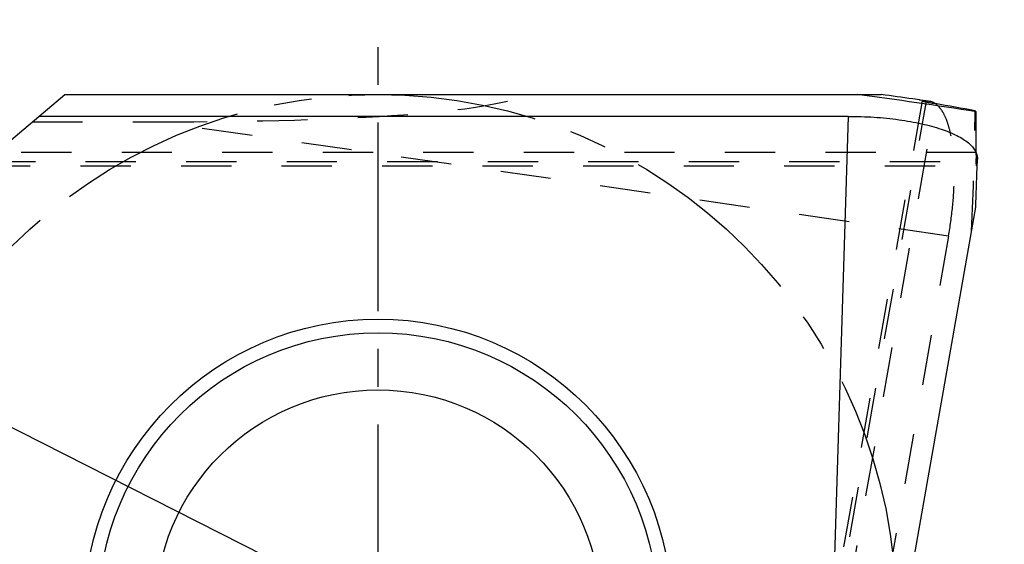
# Model space of a CAD drawing. Units: millimetres. Extents: x 0 to 420, y 0 to 297.
# Drawn here: x 330 to 375, y 125 to 149 of the extents above; entities that cross this region are included whole.
import ezdxf

# ---------------------------------------------------------------- set-up
doc = ezdxf.new("R2010")
doc.units = ezdxf.units.MM
doc.header["$LTSCALE"] = 23.1
for name, pattern in [('CENTER', [0.6, 0.375, -0.075, 0.075, -0.075]), ('DOT', [0.2, 0.1, -0.1]), ('HIDDEN', [0.2, 0.1, -0.1])]:
    doc.linetypes.add(name, pattern=pattern)
doc.layers.get('0').update_dxf_attribs({"linetype": 'CONTINUOUS'})
for name, color, linetype in [('607370170-000-00-ED1_DIM', 7, 'CONTINUOUS'), ('607370170-000_AXIS', 7, 'CONTINUOUS'), ('607370170-000_CL', 7, 'CONTINUOUS'), ('607370170-000_HL', 7, 'CONTINUOUS'), ('DEFAULT_2', 6, 'HIDDEN'), ('INSERT_DESIGN', 7, 'CONTINUOUS')]:
    doc.layers.add(name, color=color, linetype=linetype)
doc.styles.get("Standard").update_dxf_attribs({"font": 'TXT.SHX', "width": 0.7})
doc.styles.add('TEXTSTYLE_2', font='gdt', dxfattribs={"width": 0.7})
doc.dimstyles.new('DIMSTYLE_1', dxfattribs={"dimtxt": 3.5, "dimasz": 3.5, "dimexe": 1.5, "dimexo": 0, "dimtad": 1, "dimdec": 3, "dimlfac": 0.2, "dimdsep": 46, "dimtxsty": 'STANDARD', "dimblk": '_FILLED', "dimblk1": '_FILLED', "dimblk2": '_FILLED', "dimcen": 0.09, "dimclrt": 2, "dimadec": 3, "dimazin": 2, "dimtp": 0.1, "dimtm": 0.1, "dimtfac": 1, "dimtdec": 3, "dimtmove": 0, "dimatfit": 2, "dimldrblk": '_FILLED', "dimfxl": 1, "dimtolj": 1, "dimarcsym": 0})

# ---------------------------------------------------------------- blocks, each defined once
blk = doc.blocks.new('_FILLED')
at = {"color": 0, "linetype": 'BYBLOCK'}
blk.add_solid([(0, 0), (-1, 0.125), (-1, -0.125)], dxfattribs=at)
blk = doc.blocks.new('*D0')
at = {"layer": '607370170-000-00-ED1_DIM', "color": 3, "linetype": 'CONTINUOUS'}
for p, q in [((324.837, 132.195), (346.083, 121.441)), ((367.329, 110.687), (346.083, 121.441)), ((346.083, 121.441), (387.66, 100.397))]:
    blk.add_line(p, q, dxfattribs=at)
at = {"layer": '607370170-000-00-ED1_DIM', "color": 3, "linetype": 'CONTINUOUS', "xscale": 3.5, "yscale": 3.5, "zscale": 3.5}
for p, rotation in [((324.837, 132.195), 153.1535676287), ((367.329, 110.687), 333.1535676287)]:
    blk.add_blockref('_FILLED', p, dxfattribs=dict(at, rotation=rotation))
at = {"layer": '607370170-000-00-ED1_DIM', "color": 2, "linetype": 'CONTINUOUS', "insert": (374.319, 112.053), "char_height": 3.5, "width": 25.75, "attachment_point": 1, "rotation": 333.1536, "line_spacing_factor": 0.9, "style": 'TEXTSTYLE_2'}
blk.add_mtext('{\\fgdt;n}\\fTXT.SHX;{\\W0.7;9.525}', dxfattribs=at)

msp = doc.modelspace()

# ---------------------------------------------------------------- linework, layer by layer
at = {"color": 9, "linetype": 'DOT'}
for p, q in [((366.098, 113.1688), (371.6838, 144.8395)), ((372.2998, 138.7533), (335.9136, 144.0035)), ((328.0229, 142.1793), (373.6168, 142.1793))]:
    msp.add_line(p, q, dxfattribs=at)
at = {"layer": '607370170-000_AXIS', "color": 1, "linetype": 'CENTER'}
msp.add_line((346.0828, 121.441), (346.0828, 148.6919), dxfattribs=at)
at = {"layer": '607370170-000_CL', "color": 7, "linetype": 'CONTINUOUS'}
for p, q in [((325.1319, 139.7535), (331.6866, 145.2535)), ((331.6866, 145.2535), (369.2059, 145.2535)), ((370.9667, 145.0075), (370.6556, 145.0522)), ((371.0159, 145.0003), (370.9667, 145.0075)), ((370.9717, 145.0071), (371.0935, 144.9895)), ((371.4114, 144.9415), (371.3779, 144.9475)), ((367.6844, 144.2535), (330.4948, 144.2535)), ((373.6133, 141.8745), (373.6266, 142.304)), ((367.0337, 103.1285), (373.5489, 140.0783))]:
    msp.add_line(p, q, dxfattribs=at)
at = {"layer": '607370170-000_CL', "color": 9, "linetype": 'CONTINUOUS'}
msp.add_line((367.6844, 144.2535), (366.5418, 107.5376), dxfattribs=at)
at = {"layer": '607370170-000_CL', "color": 7, "linetype": 'CONTINUOUS'}
for radius in [13.5, 10.25]:
    msp.add_circle((346.0828, 121.441), radius, dxfattribs=at)
at = {"layer": '607370170-000_CL', "color": 9, "linetype": 'CONTINUOUS'}
msp.add_circle((346.0828, 121.441), 12.871, dxfattribs=at)
at = {"layer": '607370170-000_CL', "color": 7, "linetype": 'CONTINUOUS'}
for centre, radius, start, end in [((345.3786, -31.6947), 178.5453, 81.861156, 82.330856), ((196.9103, 147.2729), 176.7851, 357.667603, 358.248349)]:
    msp.add_arc(centre, radius, start, end, dxfattribs=at)
for centre, major_axis, ratio, start_param, end_param in [((342.0331, -58.8124), (18.2793, 204.9192), 0.9719263, -0.06681, -0.0391864), ((343.0054, -53.2983), (114.7189, -167.2688), 0.9724551, 2.3733897, 2.3827613), ((173.4637, 148.7535), (-144.8069, 142.022), 0.9724551, 3.9004309, 3.9097956)]:
    msp.add_ellipse(centre, major_axis=major_axis, ratio=ratio, start_param=start_param, end_param=end_param, dxfattribs=at)
for points, knots in [([(371.0896, 144.9619), (371.0894, 144.9608), (371.093, 144.9579), (371.0995, 144.9552), (371.1115, 144.951), (371.1363, 144.944), (371.1796, 144.9337), (371.2454, 144.9198), (371.3298, 144.9032), (371.4322, 144.884), (371.5522, 144.8624), (371.638, 144.8474), (371.6838, 144.8395)], [0, 0, 0, 0, 0.0055643, 0.0180748, 0.0383024, 0.0663787, 0.1460902, 0.2569576, 0.3985219, 0.570144, 0.7710293, 1, 1, 1, 1]), ([(371.1853, 144.9635), (371.1729, 144.9643), (371.151, 144.9654), (371.1227, 144.9664), (371.1039, 144.9657), (371.0939, 144.9649), (371.0909, 144.9633)], [0, 0, 0, 0, 0.3956831, 0.6940031, 0.8949097, 1, 1, 1, 1]), ([(371.2872, 144.9556), (371.2776, 144.9564), (371.2437, 144.9593), (371.2097, 144.962), (371.1853, 144.9635)], [0, 0, 0, 0, 0.2829414, 1, 1, 1, 1]), ([(367.6844, 144.2535), (368.0826, 144.2535), (368.865, 144.2278), (369.9953, 144.1167), (371.0279, 143.9357), (371.9212, 143.6966), (372.5575, 143.445), (372.9675, 143.2165), (373.2077, 143.0463), (373.396, 142.8688), (373.5314, 142.6852), (373.6125, 142.4962), (373.6285, 142.3662), (373.6266, 142.304)], [0, 0, 0, 0, 0.1807693, 0.3550812, 0.5151823, 0.6561068, 0.7743219, 0.8245539, 0.8688829, 0.9076236, 0.9415225, 0.971756, 1, 1, 1, 1])]:
    msp.add_open_spline(points, degree=3, knots=knots, dxfattribs=at)
at = {"layer": '607370170-000_HL', "color": 6, "linetype": 'HIDDEN'}
for p, q in [((371.0896, 144.9619), (365.2277, 111.7174)), ((371.3779, 144.9475), (371.0159, 145.0003)), ((371.0935, 144.9895), (371.4118, 144.9436)), ((373.5284, 144.5108), (373.568, 144.4636)), ((330.1969, 144.0035), (335.9136, 144.0035)), ((373.5712, 142.4926), (373.5713, 142.5595)), ((373.5713, 142.5595), (373.5714, 142.5913)), ((373.6246, 142.304), (373.6246, 142.27)), ((327.7895, 141.9835), (373.5887, 141.9835)), ((372.2998, 138.7533), (365.8419, 102.1285))]:
    msp.add_line(p, q, dxfattribs=at)
for centre, radius, start, end in [((371.2723, 144.2096), 0.7511, 59.20126, 60.63041), ((394.8362, 142.4772), 21.2649, 179.9585, 180.42372)]:
    msp.add_arc(centre, radius, start, end, dxfattribs=at)
for centre, major_axis, ratio, start_param, end_param in [((294.3312, 150.0035), (59.1109, -4.2426), 0.0717742, -0.7853982, -0.128134), ((343.1068, -52.7233), (166.5348, 120.3319), 0.9477061, 0.8298301, 0.8302835), ((167.8646, 148.7535), (204.9802, -17.5823), 0.9719263, 0.0391864, 0.06681), ((174.0476, 148.7535), (147.4223, 143.1093), 0.9477061, -0.8302835, -0.8298297)]:
    msp.add_ellipse(centre, major_axis=major_axis, ratio=ratio, start_param=start_param, end_param=end_param, dxfattribs=at)
for points, knots in [([(371.6407, 144.8642), (371.6225, 144.8744), (371.5503, 144.9112), (371.4713, 144.9349), (371.4117, 144.9436)], [0, 0, 0, 0, 0.2569433, 1, 1, 1, 1]), ([(372.0676, 144.3935), (372.0389, 144.4451), (371.9309, 144.6211), (371.784, 144.779), (371.6569, 144.8548)], [0, 0, 0, 0, 0.285269, 1, 1, 1, 1]), ([(372.3811, 143.5108), (372.3436, 143.6763), (372.2603, 143.9786), (372.1371, 144.2681), (372.0676, 144.3935)], [0, 0, 0, 0, 0.5420097, 1, 1, 1, 1]), ([(372.2998, 138.7533), (372.3784, 139.1986), (372.4995, 140.0738), (372.579, 141.341), (372.5493, 142.4844), (372.4531, 143.1925), (372.3811, 143.5108)], [0, 0, 0, 0, 0.2835603, 0.5535075, 0.7953609, 1, 1, 1, 1]), ([(373.5887, 141.9835), (373.5866, 141.9835), (373.5841, 141.9935), (373.5816, 142.0073), (373.5791, 142.0353), (373.5769, 142.0718), (373.5751, 142.1195), (373.5729, 142.2032), (373.5722, 142.2712), (373.5718, 142.3199)], [0, 0, 0, 0, 0.018749, 0.06686, 0.1459093, 0.2559432, 0.3967285, 0.5679637, 1, 1, 1, 1]), ([(373.6168, 142.1793), (373.6143, 142.1509), (373.6098, 142.102), (373.6033, 142.0458), (373.5984, 142.0134), (373.5951, 141.9974), (373.5927, 141.9888), (373.5901, 141.9835), (373.5887, 141.9835)], [0, 0, 0, 0, 0.4305606, 0.7411631, 0.85079, 0.9299276, 0.9789047, 1, 1, 1, 1])]:
    msp.add_open_spline(points, degree=3, knots=knots, dxfattribs=at)
at = {"layer": 'DEFAULT_2', "color": 6, "linetype": 'DOT'}
for p, q in [((364.5473, 106.742), (371.2872, 144.9556)), ((373.5714, 142.5913), (328.5139, 142.5913))]:
    msp.add_line(p, q, dxfattribs=at)
at = {"layer": 'INSERT_DESIGN', "color": 3, "linetype": 'CENTER'}
msp.add_circle((346.0828, 121.441), 23.8125, dxfattribs=at)

# ---------------------------------------------------------------- dimensions: what is measured, and where the dimension line sits
at = {"layer": '607370170-000-00-ED1_DIM', "color": 3, "linetype": 'CONTINUOUS'}
dim = msp.add_diameter_dim_2p(p1=(367.3288, 110.6873), p2=(324.8368, 132.1948), text='%%c<>', dimstyle='DIMSTYLE_1', override={"dimpost": '<>'}, dxfattribs=at)
dim.commit()
dim.dimension.update_dxf_attribs({"geometry": '*D0', "text_midpoint": (381.1867, 106.6151), "dimtype": 163})

doc.saveas('drawing.dxf')
